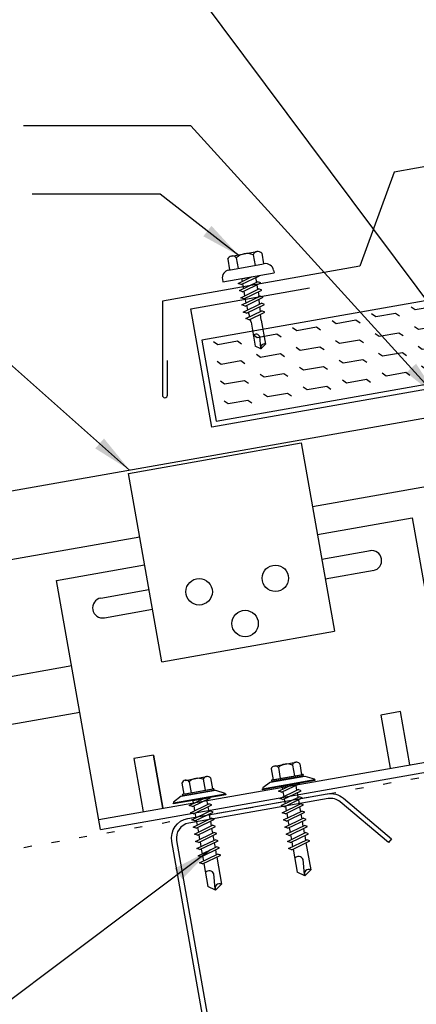
# Model space of a CAD drawing. Extents: x 5.1 to 41.5, y 9.5 to 41.
# Drawn here: x 18.2 to 23.2, y 16.7 to 29 of the extents above; entities that cross this region are included whole.
import ezdxf

# ---------------------------------------------------------------- set-up
doc = ezdxf.new("R2010")
doc.units = 0
doc.header["$LTSCALE"] = 4
doc.header["$MEASUREMENT"] = 0
doc.linetypes.add('DOT2', pattern=[0.125, 0, -0.125])
doc.layers.get('0').update_dxf_attribs({"linetype": 'CONTINUOUS'})
doc.layers.get('DEFPOINTS').update_dxf_attribs({"linetype": 'CONTINUOUS'})
for name, color, linetype in [('CLIP', 5, 'CONTINUOUS'), ('FASTENER', 9, 'CONTINUOUS'), ('HATCH', 8, 'CONTINUOUS'), ('PANEL', 11, 'CONTINUOUS'), ('STLA', 12, 'CONTINUOUS'), ('TEXT', 2, 'CONTINUOUS'), ('THERMAL', 3, 'CONTINUOUS'), ('TRIM', 6, 'CONTINUOUS')]:
    doc.layers.add(name, color=color, linetype=linetype)
doc.styles.add('TEXT1', font='ROMANS.shx', dxfattribs={"width": 0.75, "height": 0.375})
doc.dimstyles.new('DETAIL', dxfattribs={"dimscale": 4, "dimtxt": 0.09375, "dimasz": 0.0625, "dimexe": 0.0625, "dimexo": 0.125, "dimgap": 0.0625, "dimtad": 1, "dimdec": 4, "dimzin": 3, "dimdsep": 46, "dimlunit": 4, "dimtxsty": 'TEXT1', "dimblk": 'ARCHTICK', "dimcen": 0.0625, "dimclrd": 7, "dimclre": 7, "dimclrt": 2, "dimadec": 0, "dimazin": 0, "dimtfac": 0.59375, "dimtdec": 4, "dimtmove": 0, "dimatfit": 3, "dimfxl": 0, "dimfrac": 2, "dimtolj": 1, "dimtzin": 3, "dimarcsym": 0})
doc.dimstyles.new('DETAIL$7', dxfattribs={"dimscale": 4, "dimtxt": 0.09375, "dimasz": 0.125, "dimexe": 0.0625, "dimexo": 0.125, "dimgap": 0.0625, "dimtad": 1, "dimdec": 4, "dimzin": 3, "dimdsep": 46, "dimlunit": 4, "dimtxsty": 'TEXT1', "dimblk": 'ARCHTICK', "dimcen": 0.0625, "dimclrd": 7, "dimclre": 7, "dimclrt": 2, "dimadec": 0, "dimazin": 0, "dimtfac": 0.59375, "dimtdec": 4, "dimtmove": 0, "dimatfit": 3, "dimfxl": 0, "dimfrac": 2, "dimtolj": 1, "dimtzin": 3, "dimarcsym": 0})

# ---------------------------------------------------------------- blocks, each defined once
blk = doc.blocks.new('_ArchTick')
at = {"color": 0, "linetype": 'ByBlock', "const_width": 0.15}
blk.add_lwpolyline([(-0.5, -0.5), (0.5, 0.5)], dxfattribs=at)
blk = doc.blocks.new('*D7')
at = {"layer": 'DEFPOINTS', "color": 0}
for p in [(26.763, 21.428), (21.486, 11.388), (28.617, 10.914)]:
    blk.add_point(p, dxfattribs=at)
at = {"layer": 'TEXT', "color": 7, "lineweight": -2}
for p, q in [((26.85, 20.935), (28.66, 10.668)), ((21.573, 10.896), (21.825, 9.462)), ((21.782, 9.709), (28.617, 10.914))]:
    blk.add_line(p, q, dxfattribs=at)
at = {"layer": 'TEXT', "color": 7, "lineweight": -2, "xscale": 0.25, "yscale": 0.25, "zscale": 0.25}
for p, rotation in [((28.617, 10.914), 10), ((21.782, 9.709), 190)]:
    blk.add_blockref('_ArchTick', p, dxfattribs=dict(at, rotation=rotation))
at = {"layer": 'TEXT', "color": 2, "insert": (25.117, 10.777), "char_height": 0.375, "attachment_point": 5, "rotation": 10, "style": 'TEXT1'}
blk.add_mtext('\\A1;7"', dxfattribs=at)
blk = doc.blocks.new('MB_DW4')
at = {"layer": 'FASTENER'}
for p, q in [((-0.217, 0.305), (-0.217, 0.171)), ((-0.163, 0.337), (0.159, 0.337)), ((-0.108, 0.305), (-0.108, 0.171)), ((0.105, 0.305), (0.105, 0.171)), ((0.214, 0.305), (0.214, 0.171)), ((-0.226, 0.171), (0.214, 0.171)), ((-0.326, 0.071), (-0.326, 0.037)), ((-0.326, 0.037), (0.322, 0.037)), ((-0.141, -0.014), (0.037, 0.037)), ((-0.105, -0.034), (0.137, 0.035)), ((-0.088, 0.037), (-0.088, 0.001)), ((-0.088, 0.037), (0.085, 0.037)), ((0.085, 0.037), (0.134, 0.037)), ((0.085, 0.02), (0.085, -0.041)), ((0.137, 0.035), (0.134, 0.037)), ((0.322, 0.071), (0.322, 0.037)), ((-0.105, -0.034), (-0.141, -0.014)), ((-0.141, -0.105), (0.102, -0.036)), ((-0.105, -0.125), (-0.141, -0.105)), ((-0.105, -0.125), (0.137, -0.056)), ((-0.088, -0.029), (-0.088, -0.09)), ((-0.088, -0.12), (-0.088, -0.181)), ((0.085, -0.071), (0.085, -0.131)), ((0.137, -0.056), (0.102, -0.036)), ((-0.141, -0.196), (0.102, -0.127)), ((-0.105, -0.216), (-0.141, -0.196)), ((-0.141, -0.287), (0.102, -0.217)), ((-0.105, -0.216), (0.137, -0.147)), ((-0.105, -0.307), (0.137, -0.238)), ((-0.084, -0.27), (-0.088, -0.211)), ((0.084, -0.223), (0.085, -0.211)), ((0.085, -0.162), (0.085, -0.211)), ((0.137, -0.147), (0.102, -0.127)), ((0.137, -0.238), (0.102, -0.217)), ((-0.105, -0.307), (-0.141, -0.287)), ((-0.141, -0.378), (0.102, -0.308)), ((-0.105, -0.398), (0.137, -0.328)), ((-0.078, -0.36), (-0.082, -0.3)), ((0.071, -0.408), (0.075, -0.346)), ((0.077, -0.315), (0.082, -0.253)), ((0.137, -0.328), (0.102, -0.308)), ((-0.105, -0.398), (-0.141, -0.378)), ((-0.122, -0.463), (0.089, -0.403)), ((-0.086, -0.483), (-0.122, -0.463)), ((-0.086, -0.483), (0.124, -0.423)), ((-0.071, -0.449), (-0.075, -0.389)), ((-0.066, -0.516), (-0.069, -0.478)), ((0.063, -0.515), (0.068, -0.439)), ((0.124, -0.423), (0.089, -0.403)), ((-0.066, -0.516), (-0.066, -0.82)), ((0.063, -0.516), (0.063, -0.82)), ((-0.003, -0.854), (0.009, -0.714)), ((-0.002, -0.866), (-0.066, -0.82)), ((-0.002, -0.866), (0.063, -0.82))]:
    blk.add_line(p, q, dxfattribs=at)
for centre, radius, start, end in [((-0.163, 0.274), 0.0628, 29.8754, 150.1246), ((-0.002, 0.141), 0.196, 56.9974, 123.0026), ((0.159, 0.274), 0.0628, 29.8754, 150.1246), ((-0.226, 0.071), 0.1, 90, 180), ((0.222, 0.071), 0.1, 0, 90), ((0.073, -0.516), 0.01, 175.9484, 180), ((-0.036, -0.723), 0.0461, 11.1445, 130.906), ((0.039, -0.855), 0.0422, 55.4585, 194.8454)]:
    blk.add_arc(centre, radius, start, end, dxfattribs=at)
blk = doc.blocks.new('MB_DW1')
at = {"layer": 'FASTENER'}
for p, q in [((-0.181, 0.276), (-0.181, 0.137)), ((-0.135, 0.302), (0.135, 0.302)), ((-0.089, 0.276), (-0.089, 0.137)), ((0.089, 0.276), (0.089, 0.137)), ((0.181, 0.276), (0.181, 0.137)), ((-0.193, 0.137), (0.193, 0.137)), ((-0.181, 0.137), (0.181, 0.137)), ((-0.217, 0.114), (-0.326, 0.059)), ((-0.326, 0.059), (-0.326, 0.049)), ((-0.326, 0.049), (0.326, 0.049)), ((-0.217, 0.114), (0.217, 0.114)), ((-0.193, 0.119), (0.193, 0.119)), ((-0.139, -0.016), (0.046, 0.037)), ((-0.104, -0.036), (0.139, 0.033)), ((-0.086, 0.037), (-0.086, -0.001)), ((-0.086, 0.037), (0.086, 0.037)), ((0.086, 0.037), (0.133, 0.037)), ((0.086, 0.018), (0.086, -0.042)), ((0.139, 0.033), (0.133, 0.037)), ((0.217, 0.114), (0.326, 0.059)), ((0.326, 0.059), (0.326, 0.049)), ((-0.104, -0.036), (-0.139, -0.016)), ((-0.139, -0.107), (0.104, -0.038)), ((-0.104, -0.127), (-0.139, -0.107)), ((-0.104, -0.127), (0.139, -0.058)), ((-0.086, -0.031), (-0.086, -0.092)), ((-0.086, -0.122), (-0.086, -0.183)), ((0.086, -0.073), (0.086, -0.133)), ((0.139, -0.058), (0.104, -0.038)), ((-0.139, -0.198), (0.104, -0.128)), ((-0.104, -0.218), (-0.139, -0.198)), ((-0.139, -0.289), (0.104, -0.219)), ((-0.104, -0.218), (0.139, -0.149)), ((-0.104, -0.309), (0.139, -0.239)), ((-0.086, -0.213), (-0.086, -0.274)), ((0.086, -0.164), (0.086, -0.224)), ((0.139, -0.149), (0.104, -0.128)), ((0.139, -0.239), (0.104, -0.219)), ((-0.104, -0.309), (-0.139, -0.289)), ((-0.139, -0.38), (0.104, -0.31)), ((-0.104, -0.4), (0.139, -0.33)), ((-0.086, -0.304), (-0.086, -0.364)), ((0.086, -0.255), (0.086, -0.315)), ((0.086, -0.345), (0.086, -0.406)), ((0.139, -0.33), (0.104, -0.31)), ((-0.104, -0.4), (-0.139, -0.38)), ((-0.139, -0.47), (0.104, -0.401)), ((-0.104, -0.491), (-0.139, -0.47)), ((-0.104, -0.491), (0.139, -0.421)), ((-0.086, -0.395), (-0.086, -0.455)), ((-0.086, -0.486), (-0.086, -0.546)), ((0.086, -0.436), (0.086, -0.497)), ((0.139, -0.421), (0.104, -0.401)), ((-0.139, -0.561), (0.104, -0.492)), ((-0.104, -0.581), (-0.139, -0.561)), ((-0.139, -0.652), (0.104, -0.583)), ((-0.104, -0.581), (0.139, -0.512)), ((-0.104, -0.672), (0.139, -0.603)), ((-0.086, -0.577), (-0.086, -0.637)), ((0.086, -0.527), (0.086, -0.588)), ((0.139, -0.512), (0.104, -0.492)), ((0.139, -0.603), (0.104, -0.583)), ((-0.104, -0.672), (-0.139, -0.652)), ((-0.139, -0.743), (0.104, -0.674)), ((-0.104, -0.763), (0.139, -0.694)), ((-0.086, -0.667), (-0.086, -0.728)), ((0.086, -0.618), (0.086, -0.679)), ((0.086, -0.709), (0.086, -1.05)), ((0.139, -0.694), (0.104, -0.674)), ((-0.104, -0.763), (-0.139, -0.743)), ((-0.086, -0.758), (-0.086, -1.05)), ((-0.002, -1.095), (0.014, -0.909)), ((0, -1.111), (-0.086, -1.05)), ((0, -1.111), (0.086, -1.05))]:
    blk.add_line(p, q, dxfattribs=at)
blk.add_lwpolyline([(-0.331, 0.037), (-0.331, 0.049), (0.331, 0.049), (0.331, 0.037)], close=True, dxfattribs=at)
for centre, radius, start, end in [((-0.135, 0.25), 0.0527, 29.8754, 150.1246), ((0, 0.138), 0.164, 56.9974, 123.0026), ((0.135, 0.25), 0.0527, 29.8754, 150.1246), ((-0.193, 0.128), 0.00894, 90, 270), ((0.193, 0.128), 0.00894, 270, 90), ((-0.046, -0.921), 0.0615, 11.1445, 130.906), ((0.054, -1.097), 0.0563, 55.4585, 194.8454)]:
    blk.add_arc(centre, radius, start, end, dxfattribs=at)
blk = doc.blocks.new('*X9')
at = {"color": 0}
for p, q in [((0.963, 0.963), (1, 1)), ((1, 1), (1.25, 1)), ((1.25, 1), (1.294, 1.044)), ((1.456, 0.956), (1.5, 1)), ((1.5, 1), (1.75, 1)), ((1.75, 1), (1.794, 1.044)), ((1.956, 0.956), (2, 1)), ((2, 1), (2.25, 1)), ((2.25, 1), (2.294, 1.044)), ((2.456, 0.956), (2.5, 1)), ((2.5, 1), (2.75, 1)), ((2.75, 1), (2.794, 1.044)), ((2.956, 0.956), (3, 1)), ((3, 1), (3.25, 1)), ((3.25, 1), (3.294, 1.044)), ((3.456, 0.956), (3.5, 1)), ((3.5, 1), (3.75, 1)), ((3.75, 1), (3.794, 1.044)), ((0.963, 0.713), (1, 0.75)), ((1, 0.75), (1.25, 0.75)), ((1.25, 0.75), (1.294, 0.794)), ((1.456, 0.706), (1.5, 0.75)), ((1.5, 0.75), (1.75, 0.75)), ((1.75, 0.75), (1.794, 0.794)), ((1.956, 0.706), (2, 0.75)), ((2, 0.75), (2.25, 0.75)), ((2.25, 0.75), (2.294, 0.794)), ((2.456, 0.706), (2.5, 0.75)), ((2.5, 0.75), (2.75, 0.75)), ((2.75, 0.75), (2.794, 0.794)), ((2.956, 0.706), (3, 0.75)), ((3, 0.75), (3.25, 0.75)), ((3.25, 0.75), (3.294, 0.794)), ((3.456, 0.706), (3.5, 0.75)), ((3.5, 0.75), (3.75, 0.75)), ((3.75, 0.75), (3.794, 0.794)), ((0.963, 0.463), (1, 0.5)), ((1, 0.5), (1.25, 0.5)), ((1.25, 0.5), (1.294, 0.544)), ((1.456, 0.456), (1.5, 0.5)), ((1.5, 0.5), (1.75, 0.5)), ((1.75, 0.5), (1.794, 0.544)), ((1.956, 0.456), (2, 0.5)), ((2, 0.5), (2.25, 0.5)), ((2.25, 0.5), (2.294, 0.544)), ((2.456, 0.456), (2.5, 0.5)), ((2.5, 0.5), (2.75, 0.5)), ((2.75, 0.5), (2.794, 0.544)), ((2.956, 0.456), (3, 0.5)), ((3, 0.5), (3.25, 0.5)), ((3.25, 0.5), (3.294, 0.544)), ((3.456, 0.456), (3.5, 0.5)), ((3.5, 0.5), (3.75, 0.5)), ((3.75, 0.5), (3.794, 0.544)), ((0.963, 0.213), (1, 0.25)), ((1, 0.25), (1.25, 0.25)), ((1.25, 0.25), (1.294, 0.294)), ((1.456, 0.206), (1.5, 0.25)), ((1.5, 0.25), (1.75, 0.25)), ((1.75, 0.25), (1.794, 0.294)), ((1.956, 0.206), (2, 0.25)), ((2, 0.25), (2.25, 0.25)), ((2.25, 0.25), (2.294, 0.294)), ((2.456, 0.206), (2.5, 0.25)), ((2.5, 0.25), (2.75, 0.25)), ((2.75, 0.25), (2.794, 0.294)), ((2.956, 0.206), (3, 0.25)), ((3, 0.25), (3.25, 0.25)), ((3.25, 0.25), (3.294, 0.294)), ((3.456, 0.206), (3.5, 0.25)), ((3.5, 0.25), (3.75, 0.25)), ((3.75, 0.25), (3.794, 0.294))]:
    blk.add_line(p, q, dxfattribs=at)
blk = doc.blocks.new('A$C0B323C8E')
at = {"layer": 'CLIP'}
for p, q in [((-1.293, 2.862), (0.86, 3.242)), ((0.86, 3.242), (1.274, 0.894)), ((-0.879, 0.514), (-1.293, 2.862)), ((1.061, 2.1), (2.243, 2.309)), ((2.243, 2.309), (2.791, -0.797)), ((1.116, 1.793), (1.724, 1.9)), ((-2.189, 1.527), (-1.092, 1.721)), ((1.159, 1.546), (1.767, 1.654)), ((-1.641, -1.579), (-2.189, 1.527)), ((-1.637, 1.307), (-1.038, 1.413)), ((-1.594, 1.061), (-0.994, 1.167)), ((-0.879, 0.514), (1.274, 0.894)), ((2.097, -0.109), (1.851, -0.152)), ((2.214, -0.772), (2.097, -0.109)), ((1.851, -0.152), (1.967, -0.815)), ((-1.663, -1.455), (2.769, -0.674)), ((-0.981, -0.652), (-1.227, -0.695)), ((-1.227, -0.695), (-1.11, -1.358)), ((-0.981, -0.652), (-0.864, -1.315)), ((-0.864, -1.315), (-0.981, -0.652)), ((-1.641, -1.579), (2.791, -0.797))]:
    blk.add_line(p, q, dxfattribs=at)
for centre in [(0.537, 1.554), (-0.413, 1.386), (0.16, 0.99)]:
    blk.add_circle(centre, 0.165, dxfattribs=at)
for centre, start, end in [((1.737, 1.775), 280, 100), ((-1.616, 1.184), 100, 280)]:
    blk.add_arc(centre, 0.125, start, end, dxfattribs=at)

msp = doc.modelspace()

# ---------------------------------------------------------------- linework, layer by layer
at = {"layer": 'PANEL'}
for p, q in [((26.36832, 23.66517), (21.889, 22.87534)), ((19.73572, 22.49566), (7.64993, 20.36461)), ((18.88811, 20.89008), (7.89894, 18.9524))]:
    msp.add_line(p, q, dxfattribs=at)
for points in [[(7.57234, 21.20998), (26.22142, 24.49832), (26.71979, 21.67192)], [(18.99056, 20.30905), (8.00139, 18.37136)]]:
    msp.add_lwpolyline(points, dxfattribs=at)
at = {"layer": 'STLA'}
msp.add_lwpolyline([(18.55087, 11.28835), (19.15197, 10.78396, 0.22169466), (19.30505, 10.74295), (21.28686, 11.09239, 0.41421356), (21.43896, 11.3096), (20.78731, 15.00529), (20.13566, 18.70098, -0.41421356), (20.33626, 18.98747), (22.07186, 19.2935, -0.22169466), (22.27377, 19.2394), (22.87487, 18.73502), (22.83643, 18.68921), (22.23533, 19.19359, 0.22169466), (22.08225, 19.23461), (20.34664, 18.92857, 0.41421356), (20.19455, 18.71136), (20.8462, 15.01568), (21.49785, 11.31999, -0.41421356), (21.29725, 11.0335), (19.31544, 10.68406, -0.22169466), (19.11353, 10.73816), (18.51243, 11.24254)], format="xyb", close=True, dxfattribs=at)
at = {"layer": 'TEXT', "linetype": 'DOT2', "ltscale": 0.5}
msp.add_line((8.29436, 16.86415), (29.1731, 20.54564), dxfattribs=at)
at = {"layer": 'THERMAL', "color": 8}
msp.add_lwpolyline([(23.61407, 24.4598), (23.43643, 25.46726), (20.50948, 24.95116), (20.68712, 23.9437)], close=True, dxfattribs=at)
at = {"layer": 'TRIM'}
for p, q in [((28.92038, 28.10955), (22.90734, 27.04929)), ((22.90734, 27.04929), (22.47981, 25.87467)), ((22.47981, 25.87467), (20.01779, 25.44055)), ((20.01779, 25.44055), (20.01779, 24.26666)), ((20.08029, 24.26666), (20.08029, 24.69974))]:
    msp.add_line(p, q, dxfattribs=at)
msp.add_lwpolyline([(25.12404, 25.04087), (24.57365, 24.56304), (20.63442, 23.86845), (20.37395, 25.34566), (21.85116, 25.60613)], dxfattribs=at)
msp.add_arc((20.04904, 24.26666), 0.03125, 180, 0, dxfattribs=at)

# ---------------------------------------------------------------- block references
at = {"layer": 'CLIP'}
msp.add_blockref('A$C0B323C8E', (20.88873, 20.42876), dxfattribs=at)
at = {"layer": 'FASTENER'}
for name, p, rotation in [('MB_DW4', (21.09857, 25.69881), 10), ('MB_DW1', (21.59944, 19.36679), 9.999999999999918), ('MB_DW1', (20.48738, 19.18887), 9.999999999999918)]:
    msp.add_blockref(name, p, dxfattribs=dict(at, rotation=rotation))
at = {"layer": 'HATCH', "extrusion": (0, 0, -1), "zscale": -1, "rotation": 349.9999999999997}
msp.add_blockref('*X9', (-24.57365, 24.56304), dxfattribs=at)

# ---------------------------------------------------------------- dimensions: what is measured, and where the dimension line sits
at = {"layer": 'TEXT'}
dim = msp.add_linear_dim(base=(28.61673, 10.91384), p1=(21.48583, 11.38817), p2=(26.76287, 21.4276), angle=10, text='7"', dimstyle='DETAIL', dxfattribs=at)
dim.commit()
dim.dimension.update_dxf_attribs({"geometry": '*D7', "text_midpoint": (25.11717, 10.77729)})

# ---------------------------------------------------------------- leaders
for points in [[(23.77402, 24.83013), (18.71888, 31.61115), (18.43506, 31.61115)], [(23.4559, 24.234), (20.3725, 27.62563), (18.28702, 27.62563)], [(20.9728, 26.00577), (19.99182, 26.77259), (18.39532, 26.77259)], [(19.6095, 23.33246), (17.82763, 24.91413), (17.51459, 24.91413)], [(20.61679, 18.5969), (17.15141, 15.99352), (16.79877, 15.99352)]]:
    msp.add_leader(points, dimstyle='DETAIL$7', dxfattribs=at)

doc.saveas('drawing.dxf')
